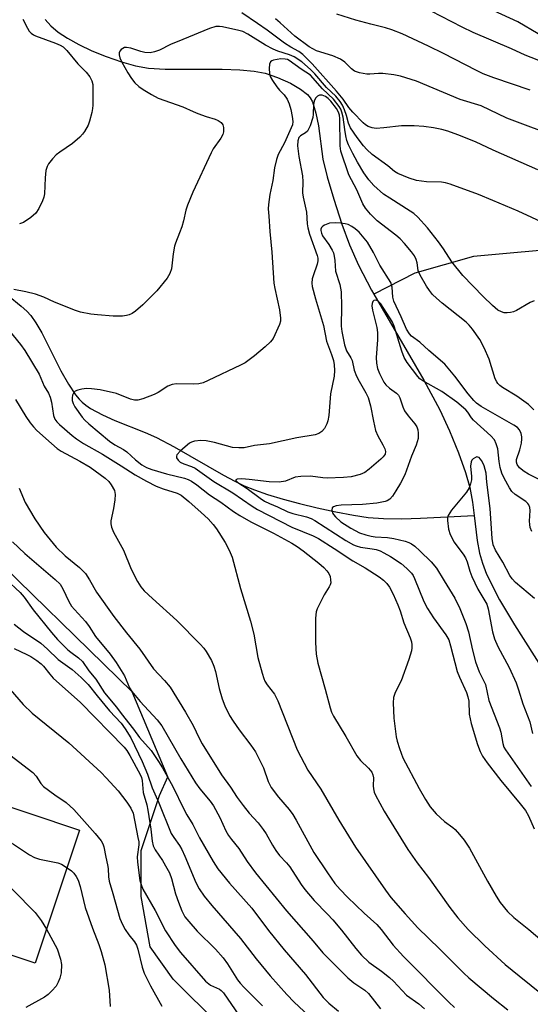
# Model space of a CAD drawing. Units: inches. Extents: x 1243769 to 1249769, y 553452 to 557453.
# Drawn here: x 1245957 to 1246093, y 556363 to 556625 of the extents above; entities that cross this region are included whole.
import ezdxf

# ---------------------------------------------------------------- set-up
doc = ezdxf.new("R2010")
doc.units = ezdxf.units.IN
doc.header["$MEASUREMENT"] = 0
for name, color, linetype in [('BLDG-Footprint', 5, 'Continuous'), ('HYDRO-Single Line Stream', 4, 'Continuous'), ('NTRL-Trees', 3, 'Continuous'), ('Undefined', 1, 'Continuous')]:
    doc.layers.add(name, color=color, linetype=linetype)

msp = doc.modelspace()

# ---------------------------------------------------------------- linework, layer by layer
at = {"layer": 'BLDG-Footprint', "elevation": 478.96}
msp.add_lwpolyline([(1245973.32, 556409.57), (1245961.47, 556374.15), (1245926.97, 556385.69), (1245926.28, 556383.61), (1245907.54, 556389.87), (1245920.09, 556427.38)], close=True, dxfattribs=at)
at = {"layer": 'HYDRO-Single Line Stream'}
for points in [[(1245964.19, 556625.17), (1245965.65, 556623.51), (1245967.64, 556621.85), (1245970.12, 556620.2), (1245973.12, 556618.54), (1245976.56, 556616.91), (1245980.42, 556615.35), (1245984.45, 556613.95), (1245988.19, 556612.9), (1245991.62, 556612.3), (1245996.04, 556611.98), (1246011.24, 556611.98), (1246015.94, 556611.84), (1246019.73, 556611.49), (1246022.7, 556610.91), (1246025.94, 556609.8), (1246029.38, 556608.26), (1246032.1, 556606.71), (1246033.95, 556605.24), (1246034.63, 556604.35), (1246035.21, 556603.26), (1246036.18, 556600.25), (1246036.82, 556596.88), (1246038.03, 556588.02), (1246039.18, 556583.31), (1246040.89, 556577.44), (1246043.08, 556570.79), (1246045.12, 556565.24), (1246047.51, 556559.86), (1246050.94, 556553.24), (1246051.58, 556552.14)], [(1246200.29, 556617.02), (1246189.69, 556603.12), (1246168.66, 556587.88), (1246147.91, 556575.72), (1246124.67, 556567.82), (1246104.45, 556564.56), (1246078.08, 556562.16), (1246062.48, 556557.72), (1246051.58, 556552.14)], [(1245954.31, 556551.8), (1245957.8, 556548.98), (1245959.26, 556547.58), (1245960.3, 556546.43), (1245961.7, 556544.48), (1245963.27, 556541.82), (1245968.36, 556531.78), (1245970.35, 556528.16), (1245972.22, 556525.36), (1245973.17, 556524.19), (1245973.95, 556523.4), (1245974.98, 556522.57), (1245976.2, 556521.75), (1245979.4, 556520.04), (1245982.71, 556518.57), (1245990.73, 556515.37), (1245993.76, 556514.03), (1245998.5, 556511.5), (1246011.6, 556503.96), (1246014.59, 556502.37), (1246017.04, 556501.18), (1246019.82, 556500.05), (1246023.3, 556498.84), (1246027.43, 556497.58), (1246031.78, 556496.41), (1246036.52, 556495.26), (1246041.43, 556494.21), (1246046.17, 556493.32), (1246050.1, 556492.72), (1246054.13, 556492.42), (1246059.04, 556492.4), (1246064.01, 556492.57), (1246078.24, 556493.24)], [(1246051.58, 556552.14), (1246064.87, 556529.26), (1246069.09, 556521.39), (1246071.65, 556515.81), (1246074.07, 556509.91), (1246075.95, 556504.74), (1246077.12, 556500.74), (1246077.81, 556496.83), (1246078.24, 556493.24)], [(1246078.24, 556493.24), (1246079.06, 556486.62), (1246079.68, 556483.22), (1246080.45, 556480.58), (1246081.56, 556477.69), (1246084.97, 556470.85), (1246088.97, 556464.14), (1246099.48, 556447.68)]]:
    msp.add_lwpolyline(points, dxfattribs=at)
at = {"layer": 'NTRL-Trees'}
msp.add_lwpolyline([(1246010.41, 556357.75), (1245998.2, 556369.96), (1245992.1, 556378.5), (1245989.66, 556391.93), (1245989.66, 556404.14), (1245994.54, 556418.79), (1245996.78, 556423.78), (1245987.26, 556446.33), (1245945.42, 556487.17)], dxfattribs=at)
at = {"layer": 'Undefined'}
for points, elevation in [([(1246095.2, 556585.25), (1246083.29, 556590.44), (1246078.57, 556592.65), (1246073.91, 556594.53), (1246071.26, 556595.47), (1246069.65, 556595.96), (1246067.44, 556596.37), (1246064.9, 556596.7), (1246062.32, 556596.88), (1246058.94, 556596.96), (1246054.26, 556596.37), (1246052.19, 556596.24), (1246051.09, 556596.39), (1246050.08, 556596.77), (1246049.38, 556597.17), (1246048.74, 556597.7), (1246045.95, 556600.52), (1246044.89, 556601.78), (1246043.38, 556604.01), (1246041.68, 556606.14), (1246035.16, 556613.39), (1246032.66, 556615.93), (1246031.59, 556616.67), (1246029.48, 556617.84), (1246027.84, 556618.87), (1246023.22, 556622.34), (1246020.65, 556624.15), (1246016.42, 556626.96)], 460), ([(1246093.18, 556606.39), (1246083.51, 556609.66), (1246080.67, 556610.77), (1246078.85, 556611.63), (1246070.07, 556616.18), (1246066.11, 556618.14), (1246059.06, 556621.42), (1246056.34, 556622.48), (1246054.65, 556623.02), (1246050.74, 556623.95), (1246046.77, 556625), (1246041.75, 556626.58)], 464), ([(1246097.09, 556613.7), (1246091.78, 556615.69), (1246088.16, 556617.43), (1246077.97, 556621.78), (1246075.06, 556623.19), (1246066.83, 556627.44)], 466), ([(1246095.28, 556621.41), (1246089.83, 556624.55), (1246083.47, 556627.48)], 468), ([(1245958.22, 556625.29), (1245959.44, 556622.88), (1245959.9, 556622.13), (1245960.43, 556621.54), (1245961.02, 556621.09), (1245961.54, 556620.82), (1245966.91, 556618.95), (1245968.1, 556618.41), (1245968.94, 556617.89), (1245969.93, 556616.97), (1245972.81, 556613.41), (1245975.03, 556611.21), (1245976.04, 556609.92), (1245976.54, 556608.92), (1245976.79, 556607.87), (1245976.83, 556602.43), (1245976.76, 556601.57), (1245976.53, 556600.43), (1245975.93, 556598.16), (1245975.55, 556597.06), (1245974.61, 556595.39), (1245974.1, 556594.73), (1245973.33, 556593.93), (1245971.45, 556592.26), (1245968.03, 556589.9), (1245967.1, 556589.17), (1245966.11, 556588.15), (1245965.06, 556586.81), (1245964.65, 556586.09), (1245964.36, 556585.04), (1245964.15, 556583.1), (1245963.97, 556578.81), (1245963.83, 556577.98), (1245963.45, 556576.93), (1245962.45, 556574.89), (1245961.69, 556573.72), (1245960.37, 556572.54), (1245958.39, 556571.21), (1245957.36, 556570.82)], 460), ([(1246101.37, 556593.54), (1246086.9, 556599), (1246080.14, 556602.22), (1246074.55, 556603.95), (1246062.9, 556608.79), (1246058.67, 556610.16), (1246056.93, 556610.52), (1246053.95, 556610.81), (1246052.79, 556610.8), (1246050.53, 556610.64), (1246049.68, 556610.67), (1246047.76, 556611.04), (1246046.46, 556611.49), (1246045.61, 556612.11), (1246043.85, 556613.85), (1246042.69, 556614.64), (1246040.65, 556615.53), (1246036.29, 556616.91), (1246035.3, 556617.36), (1246034.36, 556617.9), (1246030.55, 556620.76), (1246026.63, 556624.33), (1246025.37, 556625.35)], 462), ([(1246097.21, 556570.83), (1246089.91, 556574.18), (1246083.2, 556577.09), (1246079.37, 556578.65), (1246071.86, 556581.37), (1246070.66, 556581.73), (1246069.53, 556581.91), (1246065.53, 556582.03), (1246062.88, 556582.39), (1246060.92, 556582.98), (1246057.96, 556584.24), (1246057.08, 556584.81), (1246055.28, 556586.28), (1246051.14, 556589.33), (1246049.71, 556590.63), (1246048.78, 556591.63), (1246047.14, 556593.8), (1246045.37, 556596.42), (1246044.86, 556597.65), (1246044.33, 556599.65), (1246043.79, 556601.18), (1246043.22, 556602.42), (1246042.63, 556603.36), (1246041.42, 556604.82), (1246039.01, 556607.08), (1246035.91, 556610.72), (1246034.73, 556611.91), (1246032.44, 556613.9), (1246030.4, 556615.26), (1246029.13, 556615.82), (1246026.05, 556616.77), (1246024.78, 556617.27), (1246022.79, 556618.38), (1246018.02, 556621.31), (1246016.73, 556621.97), (1246015.65, 556622.32), (1246011.36, 556623.26), (1246010.52, 556623.35), (1246009.5, 556623.3), (1246007.88, 556622.81), (1246000.77, 556619.92), (1245997.53, 556618.54), (1245994.57, 556617.08), (1245993.19, 556616.56), (1245992.08, 556616.37), (1245990.7, 556616.45), (1245989.62, 556616.71), (1245986.9, 556617.58), (1245985.78, 556617.77), (1245985.27, 556617.72), (1245984.8, 556617.52), (1245984.37, 556617.19), (1245984.03, 556616.78), (1245983.83, 556616.31), (1245983.81, 556615.79), (1245984.02, 556614.97), (1245984.5, 556613.88), (1245986.16, 556611.04), (1245987.13, 556609.54), (1245988.03, 556608.35), (1245989.08, 556607.37), (1245990.26, 556606.56), (1245992.46, 556605.23), (1245994.25, 556604.32), (1246000.75, 556601.95), (1246003.48, 556600.69), (1246004.8, 556600.16), (1246006.94, 556599.4), (1246009.4, 556598.69), (1246010.14, 556598.37), (1246010.99, 556597.81), (1246011.43, 556597.22), (1246011.61, 556596.46), (1246011.61, 556595.36), (1246011.39, 556594.61), (1246010.9, 556593.67), (1246008.84, 556590.77), (1246008.26, 556589.77), (1246003.47, 556579.24), (1246001.99, 556575.82), (1246001.59, 556574.52), (1246000.93, 556571.63), (1246000.47, 556570.01), (1245999.91, 556568.41), (1245998.79, 556565.69), (1245998.54, 556564.87), (1245998.2, 556562.91), (1245997.72, 556558.91), (1245997.35, 556557.61), (1245996.6, 556556.42), (1245993.81, 556553.04), (1245990.12, 556549.29), (1245988.17, 556547.66), (1245987.25, 556547.03), (1245986.53, 556546.67), (1245985.79, 556546.43), (1245984.74, 556546.28), (1245982.24, 556546.28), (1245978.06, 556546.6), (1245976.32, 556546.81), (1245973.56, 556547.35), (1245972.19, 556547.77), (1245966.63, 556550.01), (1245963.76, 556551.32), (1245961.57, 556552.16), (1245959.02, 556552.77), (1245955.85, 556553.35)], 458), ([(1246094.22, 556550.38), (1246093.16, 556549.89), (1246089.54, 556547.8), (1246088.73, 556547.46), (1246087.89, 556547.25), (1246087.04, 556547.13), (1246086.23, 556547.19), (1246085.49, 556547.42), (1246084.56, 556547.92), (1246083.14, 556549.09), (1246080.62, 556551.54), (1246075.28, 556557.09), (1246072.31, 556560.71), (1246070.11, 556564.24), (1246068.79, 556566.1), (1246065.81, 556569.79), (1246063.29, 556572.58), (1246062.2, 556573.57), (1246061.26, 556574.26), (1246055.8, 556577.65), (1246054.13, 556578.78), (1246051.6, 556581.07), (1246050.25, 556582.52), (1246048.93, 556584.38), (1246047.24, 556587.21), (1246045.98, 556589.55), (1246044.86, 556591.86), (1246044.41, 556593.03), (1246044.09, 556594.3), (1246043.81, 556595.97), (1246043.42, 556599.18), (1246043.09, 556600.57), (1246042.77, 556601.33), (1246042.36, 556602.04), (1246040.88, 556604.02), (1246037.95, 556606.79), (1246034.71, 556610.42), (1246032.25, 556612), (1246029.09, 556614.29), (1246028.57, 556614.55), (1246028.01, 556614.69), (1246026.86, 556614.7), (1246024.89, 556614.37), (1246024.42, 556614.19), (1246024.05, 556613.92), (1246023.79, 556613.28), (1246023.71, 556612.21), (1246023.8, 556610.81), (1246024.03, 556610), (1246024.59, 556608.98), (1246025.77, 556607.28), (1246026.5, 556606.37), (1246027.75, 556605.17), (1246028.5, 556604.01), (1246029.02, 556602.73), (1246029.5, 556601.22), (1246029.86, 556599.42), (1246029.99, 556598.05), (1246029.9, 556597.16), (1246029.62, 556596.37), (1246027.78, 556592.41), (1246026.14, 556589.29), (1246025.64, 556587.95), (1246025.12, 556585.73), (1246024.72, 556582.41), (1246023.92, 556578.63), (1246023.54, 556576.03), (1246023.49, 556574.88), (1246023.6, 556572.87), (1246023.89, 556568.85), (1246024.45, 556563.34), (1246025, 556555.07), (1246025.22, 556553.64), (1246026.44, 556547.97), (1246026.77, 556545.75), (1246026.7, 556544.93), (1246026.45, 556544.11), (1246024.77, 556540.37), (1246024.11, 556539.45), (1246022.66, 556538.1), (1246019.84, 556535.69), (1246017.32, 556533.88), (1246016.07, 556533.21), (1246007.51, 556529.16), (1246006.17, 556528.59), (1246005.03, 556528.33), (1246003.56, 556528.17), (1245999.08, 556528.25), (1245997.96, 556528.13), (1245996.79, 556527.68), (1245994.17, 556526), (1245993.12, 556525.46), (1245990.14, 556524.3), (1245988.76, 556523.96), (1245987.95, 556523.98), (1245986.89, 556524.19), (1245983.09, 556525.69), (1245978.76, 556526.68), (1245976.49, 556527), (1245975.13, 556527.02), (1245973.94, 556526.89), (1245972.88, 556526.63), (1245972.17, 556526.32), (1245971.8, 556525.99), (1245971.43, 556525.28), (1245971.29, 556524.53), (1245971.36, 556523.82), (1245971.62, 556523.03), (1245972.07, 556522.16), (1245973.95, 556519.43), (1245974.68, 556518.61), (1245975.75, 556517.61), (1245981.26, 556513.01), (1245982.7, 556512.05), (1245985, 556510.8), (1245985.89, 556510.21), (1245988.15, 556508.07), (1245989.89, 556506.73), (1245991.09, 556506.06), (1245992.56, 556505.48), (1245996.45, 556504.38), (1246001.2, 556503.18), (1246002.16, 556502.84), (1246003.11, 556502.36), (1246004.46, 556501.46), (1246007.87, 556498.75), (1246010.84, 556496.77), (1246014.24, 556494.33), (1246015.95, 556493.22), (1246018.82, 556491.56), (1246024.86, 556488.54), (1246029.72, 556485.9), (1246031.18, 556485.02), (1246032.77, 556483.89), (1246036.97, 556480.58), (1246038.27, 556479.43), (1246039.06, 556478.55), (1246039.56, 556477.82), (1246039.92, 556477.03), (1246040.08, 556476.18), (1246040.09, 556475.33), (1246039.96, 556474.8), (1246039.73, 556474.31), (1246038.39, 556472.14), (1246037.02, 556469.53), (1246036.52, 556468.46), (1246036.24, 556467.64), (1246036.07, 556465.92), (1246036.03, 556459.48), (1246036.26, 556456.35), (1246036.63, 556453.94), (1246038.61, 556447.08), (1246039.92, 556442.06), (1246040.28, 556440.97), (1246040.8, 556439.92), (1246044.11, 556434.47), (1246047.02, 556429.36), (1246047.98, 556428.11), (1246050.19, 556426.06), (1246051.04, 556424.98), (1246051.33, 556424.26), (1246051.45, 556423.5), (1246051.42, 556421.35), (1246051.49, 556420.52), (1246051.67, 556419.69), (1246051.97, 556418.89), (1246054.29, 556414.64), (1246060.61, 556404.38), (1246063.07, 556400.87), (1246066.12, 556396.92), (1246071.75, 556388.98), (1246073.91, 556386.2), (1246076.66, 556383.12), (1246081.08, 556378.76), (1246086.5, 556373.85), (1246090.18, 556370.77), (1246096.62, 556365.62)], 456), ([(1246094.15, 556521.38), (1246092.67, 556522.8), (1246089.56, 556525.01), (1246085.79, 556527.28), (1246085.12, 556527.8), (1246084.54, 556528.39), (1246084.24, 556528.82), (1246083.88, 556529.58), (1246082.23, 556534.84), (1246080.93, 556537.84), (1246079.72, 556540.1), (1246077.82, 556542.8), (1246076.96, 556543.89), (1246076.16, 556544.69), (1246069.72, 556549.71), (1246068.22, 556551.04), (1246067.21, 556552.05), (1246066.33, 556553.15), (1246065.53, 556554.31), (1246063.85, 556557.2), (1246063.34, 556558.46), (1246063.05, 556560.48), (1246062.82, 556561.4), (1246062.38, 556562.31), (1246061.6, 556563.42), (1246059.75, 556565.64), (1246058.55, 556566.89), (1246057.46, 556567.81), (1246052.45, 556571.63), (1246050.64, 556573.44), (1246049.31, 556575.03), (1246048.64, 556576.21), (1246047.03, 556579.87), (1246044.95, 556583.84), (1246042.77, 556590.17), (1246042.58, 556591.61), (1246042.48, 556598.91), (1246042.4, 556599.78), (1246042.2, 556600.57), (1246041.62, 556601.57), (1246040.16, 556603.44), (1246039.45, 556604.15), (1246038.67, 556604.69), (1246037.81, 556605.07), (1246037.15, 556605.08), (1246036.55, 556604.82), (1246036.06, 556604.26), (1246035.74, 556603.48), (1246035.53, 556602.62), (1246035.42, 556600), (1246035.31, 556599.15), (1246034.65, 556596.96), (1246034.32, 556596.19), (1246033.89, 556595.51), (1246033.37, 556595.05), (1246032.02, 556594.24), (1246031.65, 556593.83), (1246031.34, 556592.93), (1246031.28, 556591.6), (1246031.58, 556588.72), (1246032.58, 556583.59), (1246032.68, 556581.99), (1246032.62, 556579.08), (1246032.79, 556577.97), (1246033.69, 556573.92), (1246033.85, 556570.84), (1246033.97, 556569.79), (1246034.44, 556568.14), (1246036.52, 556562.46), (1246036.71, 556561.73), (1246036.7, 556560.98), (1246036.52, 556560.14), (1246035.41, 556557.01), (1246035.19, 556556.19), (1246035.1, 556555.03), (1246035.19, 556554.18), (1246036.03, 556550.86), (1246038.15, 556543.79), (1246039, 556539.65), (1246040.31, 556536.12), (1246040.8, 556534.45), (1246041.02, 556533.31), (1246041.11, 556531.83), (1246041.06, 556530.35), (1246040.04, 556525.65), (1246039.56, 556519.88), (1246039.35, 556518.44), (1246039.11, 556517.63), (1246038.46, 556516.43), (1246037.78, 556515.62), (1246036.91, 556515.1), (1246035.93, 556514.75), (1246031.08, 556513.91), (1246023.8, 556512.34), (1246019.81, 556511.9), (1246017.12, 556511.24), (1246015.7, 556511.22), (1246013.99, 556511.39), (1246009.22, 556512.67), (1246006.96, 556513.15), (1246005.54, 556513.21), (1246003.85, 556513.01), (1246003.06, 556512.77), (1246002.57, 556512.49), (1246000.11, 556510.43), (1245999.2, 556509.43), (1245999.04, 556509.01), (1245999.11, 556508.58), (1245999.49, 556507.95), (1246000.09, 556507.44), (1246001.07, 556507), (1246003.1, 556506.3), (1246004.02, 556505.84), (1246009.03, 556502.31), (1246014.04, 556499.29), (1246019.2, 556495.77), (1246020.64, 556494.88), (1246029.72, 556490.17), (1246035.44, 556487.87), (1246036.85, 556487.14), (1246041.04, 556484.5), (1246045.99, 556481.2), (1246049.23, 556479.32), (1246053, 556476.96), (1246054.15, 556476.09), (1246055.04, 556475.13), (1246055.69, 556474.16), (1246056.69, 556472.37), (1246057.97, 556469.52), (1246058.57, 556467.94), (1246059.57, 556464.72), (1246061.26, 556460.68), (1246061.57, 556459.64), (1246061.7, 556458.84), (1246061.69, 556458.04), (1246061.58, 556457.25), (1246060.87, 556454.93), (1246058.84, 556449.31), (1246057.25, 556446.2), (1246056.83, 556444.88), (1246056.75, 556443.42), (1246056.9, 556439.35), (1246057.54, 556434.41), (1246057.79, 556433.26), (1246058.38, 556431.28), (1246059.31, 556428.81), (1246063.6, 556420.61), (1246065.33, 556417.67), (1246066.58, 556415.77), (1246068.12, 556413.94), (1246070.4, 556411.87), (1246072.54, 556410.3), (1246073.24, 556409.69), (1246074.37, 556408.44), (1246075.57, 556406.88), (1246076.98, 556404.75), (1246081.76, 556395.99), (1246084.1, 556391.99), (1246085.21, 556390.33), (1246087.14, 556387.9), (1246088.79, 556386.28), (1246092.79, 556383.11), (1246102.79, 556374.64)], 454), ([(1246096.57, 556502.28), (1246092.68, 556504.26), (1246091.56, 556504.94), (1246090.33, 556505.97), (1246089.73, 556506.8), (1246089.47, 556507.48), (1246089.49, 556508.14), (1246090.43, 556510.7), (1246090.8, 556512.46), (1246090.94, 556513.64), (1246090.92, 556514.23), (1246090.74, 556515.08), (1246090.28, 556516.04), (1246089.75, 556516.63), (1246088.82, 556517.3), (1246080.12, 556522.27), (1246078.86, 556523.13), (1246078.12, 556523.87), (1246076.63, 556525.65), (1246073.08, 556530.31), (1246070.46, 556533.48), (1246066.23, 556537.14), (1246063.83, 556539.36), (1246061.6, 556541), (1246061.01, 556541.56), (1246060.25, 556542.79), (1246058.82, 556546.12), (1246056.86, 556550.24), (1246056.62, 556551.38), (1246056.43, 556553.97), (1246056.05, 556555.23), (1246053.2, 556559.83), (1246051.44, 556563.26), (1246049.91, 556566.01), (1246047.65, 556568.61), (1246046.6, 556569.54), (1246045.71, 556570.14), (1246044.76, 556570.64), (1246043.94, 556570.88), (1246042.76, 556571.04), (1246041.26, 556571.13), (1246039.78, 556571), (1246038.42, 556570.5), (1246037.97, 556570.21), (1246037.63, 556569.85), (1246037.49, 556569.47), (1246037.46, 556569.04), (1246037.61, 556568.35), (1246037.94, 556567.64), (1246039.57, 556565.31), (1246040.46, 556563.88), (1246040.8, 556563.11), (1246041.02, 556562.26), (1246041.19, 556561.09), (1246041.41, 556558.28), (1246042.49, 556554.7), (1246042.89, 556552.75), (1246043, 556548.9), (1246042.91, 556543.67), (1246043.09, 556542.23), (1246043.76, 556538.7), (1246043.99, 556537.84), (1246044.28, 556537.1), (1246045.46, 556535.17), (1246045.79, 556534.47), (1246046.38, 556531.92), (1246047, 556530.3), (1246047.65, 556529), (1246049.45, 556525.87), (1246050.03, 556524.64), (1246050.69, 556522.4), (1246051.46, 556518.38), (1246052.05, 556515.89), (1246052.61, 556514.41), (1246053.99, 556512.03), (1246054.5, 556511.01), (1246054.69, 556510.25), (1246054.55, 556509.55), (1246054.08, 556508.89), (1246053.45, 556508.29), (1246050.32, 556505.61), (1246049.17, 556504.74), (1246047.94, 556504.17), (1246045.53, 556503.59), (1246043.53, 556503.39), (1246039.18, 556503.19), (1246038.04, 556503.27), (1246034.76, 556503.71), (1246032.11, 556503.65), (1246030.67, 556503.42), (1246028.04, 556502.37), (1246026.36, 556502.16), (1246023.76, 556502.23), (1246018.45, 556502.88), (1246016.45, 556503.05), (1246015.22, 556502.94), (1246014.9, 556502.78), (1246014.85, 556502.56), (1246015.43, 556502), (1246017.92, 556500.45), (1246021.34, 556497.87), (1246022.53, 556497.11), (1246023.8, 556496.48), (1246025.95, 556495.6), (1246028.67, 556494.23), (1246030.04, 556493.8), (1246033.67, 556492.92), (1246034.89, 556492.5), (1246035.86, 556491.95), (1246044.15, 556486.64), (1246046.15, 556485.49), (1246046.91, 556485.17), (1246048.02, 556484.88), (1246051.12, 556484.43), (1246052.22, 556484.19), (1246053.25, 556483.83), (1246054.26, 556483.34), (1246055.96, 556482.33), (1246058.81, 556480.46), (1246060.38, 556479.15), (1246061.6, 556477.89), (1246062.01, 556477.29), (1246062.4, 556476.49), (1246064.89, 556470.4), (1246065.81, 556468.52), (1246067.41, 556466.05), (1246070.76, 556461.52), (1246071.47, 556460.19), (1246071.98, 556458.62), (1246073.77, 556451.78), (1246074.38, 556450.24), (1246076.2, 556446.16), (1246076.6, 556445.05), (1246076.79, 556443.88), (1246076.93, 556440.4), (1246077.41, 556437.93), (1246079.14, 556432.33), (1246079.84, 556430.52), (1246080.46, 556429.28), (1246081.75, 556427.47), (1246085.38, 556422.75), (1246090.53, 556416.57), (1246091.91, 556414.76), (1246092.69, 556413.34), (1246094.19, 556409.9)], 452), ([(1246093.55, 556488.96), (1246093.18, 556490.05), (1246093.02, 556490.9), (1246093, 556491.75), (1246093.16, 556494.62), (1246093.06, 556495.39), (1246092.82, 556496.07), (1246092.55, 556496.47), (1246092, 556496.98), (1246089.14, 556498.89), (1246088.27, 556499.63), (1246087.61, 556500.58), (1246086.24, 556503.22), (1246085.64, 556504.53), (1246085.17, 556506.02), (1246084.88, 556507.6), (1246084.52, 556510.98), (1246084.11, 556512.36), (1246083.62, 556513.37), (1246082.69, 556514.43), (1246078.08, 556518.64), (1246077.58, 556519.24), (1246076.57, 556520.74), (1246076.01, 556521.35), (1246073.66, 556523.38), (1246069.64, 556526.25), (1246064.56, 556529.06), (1246063.81, 556529.62), (1246063.24, 556530.25), (1246060.45, 556533.95), (1246059.65, 556535.32), (1246059.04, 556536.99), (1246056.99, 556543.6), (1246056.43, 556544.88), (1246053.42, 556549.59), (1246052.66, 556550.35), (1246051.99, 556550.56), (1246051.59, 556550.48), (1246051.33, 556550.23), (1246051.08, 556549.64), (1246051.02, 556549), (1246051.17, 556547.92), (1246052.33, 556543.29), (1246052.53, 556541.91), (1246052.56, 556539.96), (1246052.16, 556535.28), (1246052.28, 556533.8), (1246052.58, 556532.37), (1246053.07, 556531.06), (1246053.57, 556530), (1246054.27, 556528.75), (1246054.75, 556528.06), (1246055.74, 556527.1), (1246057.62, 556525.83), (1246058.15, 556525.24), (1246058.49, 556524.52), (1246059.28, 556522.15), (1246059.75, 556521.14), (1246060.72, 556519.77), (1246062.5, 556517.63), (1246063, 556516.81), (1246063.25, 556516.05), (1246063.38, 556515.18), (1246063.33, 556513.78), (1246062.82, 556511.96), (1246061.58, 556509.04), (1246059.8, 556504.12), (1246058.63, 556501.85), (1246057.42, 556499.78), (1246056.52, 556498.4), (1246055.8, 556497.6), (1246055.11, 556497.17), (1246054.59, 556496.98), (1246052.33, 556496.57), (1246048.51, 556496.18), (1246042.92, 556496.03), (1246041.52, 556495.85), (1246040.83, 556495.6), (1246040.51, 556495.32), (1246040.38, 556494.7), (1246040.56, 556493.98), (1246040.83, 556493.53), (1246041.36, 556492.9), (1246042.83, 556491.58), (1246045.43, 556489.86), (1246047.74, 556488.66), (1246049.43, 556488.1), (1246050.85, 556487.75), (1246051.96, 556487.61), (1246055.22, 556487.42), (1246056.88, 556487.15), (1246059.9, 556486.43), (1246060.86, 556486.1), (1246061.58, 556485.76), (1246062.49, 556485.12), (1246063.8, 556483.9), (1246066.78, 556480.95), (1246068.23, 556479.25), (1246070.24, 556475.89), (1246073.13, 556471.31), (1246074.45, 556468.48), (1246076.01, 556464.5), (1246076.73, 556462.3), (1246077.78, 556457.4), (1246078.63, 556454.29), (1246079.62, 556451.65), (1246081.26, 556448.32), (1246082.19, 556444.03), (1246085, 556436.75), (1246085.3, 556435.64), (1246085.85, 556432.6), (1246086.17, 556431.67), (1246086.58, 556430.92), (1246093.39, 556421.16)], 450), ([(1245954.52, 556542.57), (1245957.58, 556538.77), (1245958.76, 556537.12), (1245962.56, 556530.85), (1245963.92, 556527.69), (1245965.05, 556525.77), (1245965.49, 556524.77), (1245965.83, 556523.37), (1245966.35, 556519.9), (1245966.74, 556518.86), (1245967.25, 556518.2), (1245968, 556517.47), (1245971.33, 556514.54), (1245972.46, 556513.65), (1245974.34, 556512.45), (1245979.37, 556509.57), (1245984.33, 556506.51), (1245988.05, 556504.11), (1245991.07, 556502.36), (1245993.63, 556501.1), (1245995.51, 556500.36), (1245999.28, 556499.16), (1246000.28, 556498.64), (1246002.37, 556497.01), (1246005.66, 556494.09), (1246007.47, 556492.39), (1246008.87, 556490.89), (1246009.73, 556489.75), (1246012.02, 556486.06), (1246013.06, 556484.01), (1246013.85, 556482.15), (1246016.14, 556473.86), (1246018.8, 556465.14), (1246019.63, 556461.69), (1246020.74, 556455.45), (1246021.83, 556451.29), (1246022.27, 556449.94), (1246022.62, 556449.19), (1246023.2, 556448.25), (1246025.11, 556445.69), (1246026.06, 556443.94), (1246031.16, 556430.93), (1246034.02, 556425.54), (1246037.46, 556420.43), (1246042.24, 556412.22), (1246046.7, 556405.05), (1246054.64, 556393.58), (1246056.11, 556391.6), (1246059.87, 556387.27), (1246063.26, 556383.61), (1246069.04, 556378.03), (1246075.5, 556371.49), (1246076.83, 556370.24), (1246083.38, 556364.75), (1246087.23, 556361.73)], 458), ([(1245956.29, 556524.15), (1245959.01, 556519.57), (1245960.14, 556517.95), (1245961.02, 556516.84), (1245961.97, 556515.89), (1245965.81, 556512.39), (1245967.33, 556511.1), (1245968.41, 556510.4), (1245973.4, 556507.69), (1245976.1, 556506.09), (1245980.14, 556503.21), (1245981.05, 556502.33), (1245981.75, 556501.41), (1245982.58, 556499.92), (1245982.74, 556498.83), (1245982.65, 556497.41), (1245982.37, 556495.11), (1245981.61, 556491.83), (1245981.62, 556491), (1245981.79, 556490.18), (1245982.33, 556488.87), (1245984.98, 556484.05), (1245987.03, 556479), (1245988.71, 556475.69), (1245989.61, 556474.28), (1245990.52, 556473.22), (1245992.66, 556471.2), (1245999.2, 556465.34), (1246005.4, 556459.05), (1246006.31, 556458.01), (1246006.97, 556457.12), (1246008.36, 556454.68), (1246009.05, 556453.14), (1246009.45, 556451.77), (1246010.44, 556447.26), (1246011.23, 556444.47), (1246011.95, 556442.62), (1246013.2, 556440.1), (1246014.11, 556438.59), (1246015.71, 556436.22), (1246018.86, 556432.18), (1246020.08, 556430.36), (1246022.19, 556426.18), (1246023.46, 556422.49), (1246024.22, 556420.93), (1246026.17, 556418.36), (1246029.03, 556415.01), (1246030, 556413.69), (1246030.9, 556412.21), (1246035.6, 556403.65), (1246039.2, 556398.19), (1246041.2, 556395.35), (1246042.57, 556393.81), (1246044.58, 556391.74), (1246049.02, 556387.47), (1246052.38, 556384.42), (1246053.48, 556383.16), (1246056.67, 556379), (1246059.45, 556375.93), (1246063.08, 556372.33), (1246068.25, 556367.05), (1246071.51, 556363.8), (1246073, 556362.42)], 460), ([(1246094.3, 556471.21), (1246089.23, 556475.47), (1246088.34, 556476.43), (1246087.73, 556477.3), (1246085.87, 556480.87), (1246083.94, 556484), (1246083.31, 556485.48), (1246083.01, 556487.16), (1246082.49, 556495.09), (1246081.63, 556502.16), (1246081.41, 556504.55), (1246080.87, 556506.46), (1246080.31, 556507.76), (1246079.89, 556508.36), (1246079.56, 556508.66), (1246079.21, 556508.82), (1246079, 556508.83), (1246078.58, 556508.72), (1246077.98, 556508.34), (1246077.65, 556507.98), (1246077.43, 556507.51), (1246077.32, 556506.39), (1246077.54, 556503.64), (1246077.52, 556502.76), (1246077.31, 556501.66), (1246076.93, 556500.6), (1246076.18, 556499.45), (1246072.2, 556494.67), (1246071.3, 556493.28), (1246071.15, 556492.77), (1246071.12, 556491.93), (1246071.42, 556489.62), (1246071.88, 556488.24), (1246072.97, 556486.17), (1246073.62, 556485.21), (1246075.37, 556482.97), (1246075.96, 556482.01), (1246076.39, 556480.93), (1246077.07, 556478.41), (1246077.64, 556477.03), (1246079.27, 556473.7), (1246081.6, 556469.63), (1246081.95, 556468.47), (1246083.16, 556462.33), (1246083.68, 556460.43), (1246084.51, 556458.42), (1246087.58, 556452.79), (1246089.42, 556448.71), (1246090.06, 556446.91), (1246091.22, 556443.18), (1246093.1, 556438.36), (1246093.78, 556435.3)], 448), ([(1245957.27, 556500.49), (1245958.81, 556496.72), (1245961.42, 556492.36), (1245963.86, 556488.7), (1245967.12, 556484.84), (1245969.44, 556482.56), (1245973.31, 556479.42), (1245974.86, 556477.8), (1245975.95, 556476.15), (1245977.83, 556472.88), (1245982.41, 556466.36), (1245985.81, 556462.02), (1245989.35, 556457.73), (1245992.93, 556452.43), (1245995.87, 556449.41), (1245997.38, 556447.6), (1246001.52, 556440.94), (1246003.48, 556437.38), (1246005.11, 556433.99), (1246005.89, 556432.56), (1246011.07, 556424.29), (1246013.41, 556420.98), (1246015.18, 556418.28), (1246016.78, 556416.14), (1246018.44, 556414.04), (1246020.81, 556411.5), (1246022.17, 556409.75), (1246022.93, 556408.56), (1246024.58, 556405.57), (1246025.5, 556404.17), (1246026.51, 556402.82), (1246028.3, 556400.9), (1246029.22, 556399.78), (1246032.28, 556395.06), (1246033.23, 556393.74), (1246035.74, 556390.83), (1246039.25, 556387.24), (1246040.65, 556385.69), (1246042.97, 556382.95), (1246046.74, 556378.04), (1246048.33, 556376.29), (1246050.27, 556374.48), (1246053.64, 556372.03), (1246055.71, 556370.39), (1246056.76, 556369.37), (1246060.23, 556365.69), (1246063.5, 556363.32), (1246065, 556362)], 462), ([(1245955.46, 556486.23), (1245958.71, 556483.16), (1245966.81, 556476.26), (1245968.12, 556474.95), (1245968.87, 556473.77), (1245970.48, 556470.36), (1245971.18, 556469.11), (1245971.92, 556468.22), (1245974.88, 556465.06), (1245975.85, 556463.71), (1245977.55, 556461.05), (1245981.41, 556456.36), (1245983.03, 556454.12), (1245985.25, 556450.61), (1245986.6, 556447.44), (1245987.19, 556446.48), (1245989.44, 556443.76), (1245993.96, 556438.9), (1245995.18, 556437.3), (1246000.22, 556428.56), (1246004.1, 556422.18), (1246005.31, 556420.51), (1246008.06, 556417.26), (1246008.89, 556416.07), (1246010.63, 556412.94), (1246012.21, 556409.41), (1246012.89, 556408.17), (1246013.69, 556407.03), (1246015.67, 556404.69), (1246017.86, 556401.22), (1246020.11, 556398.24), (1246028.3, 556388.12), (1246035.47, 556380), (1246038.03, 556376.92), (1246044.62, 556370.25), (1246046.26, 556368.96), (1246049.13, 556367.01), (1246050.16, 556366.09), (1246053.35, 556362)], 464), ([(1245949.81, 556479.83), (1245957.5, 556472.75), (1245958.56, 556471.51), (1245960.99, 556468.16), (1245965.86, 556462.15), (1245967.46, 556460.3), (1245970.15, 556457.56), (1245970.97, 556456.9), (1245973.05, 556455.43), (1245974.04, 556454.43), (1245975.74, 556451.98), (1245977.61, 556449.68), (1245979.91, 556446.09), (1245983.15, 556442.31), (1245984.34, 556440.63), (1245987.67, 556436.44), (1245989.24, 556434.24), (1245992.31, 556430.71), (1245994.3, 556427.82), (1245995.33, 556426.14), (1245998.1, 556421.15), (1246001.01, 556415.12), (1246001.82, 556413.63), (1246003.41, 556411.09), (1246005.17, 556407.5), (1246008.83, 556401.22), (1246010.1, 556399.26), (1246013.17, 556395.5), (1246019.16, 556388.82), (1246023.52, 556382.83), (1246027.68, 556377.74), (1246033.38, 556371.15), (1246038.09, 556365.05), (1246039.62, 556363.52), (1246042.14, 556361.39)], 466), ([(1245955.95, 556464.32), (1245958.43, 556462.39), (1245962.97, 556459.34), (1245964.8, 556457.7), (1245967.57, 556454.94), (1245971.36, 556452.27), (1245973.74, 556450.21), (1245975.62, 556448.26), (1245977.95, 556445.28), (1245981.28, 556441.31), (1245984.34, 556437.99), (1245985.46, 556436.5), (1245986.93, 556434.09), (1245989.91, 556427.82), (1245991.34, 556424.47), (1245992.63, 556420.82), (1245994.38, 556416.81), (1245997.68, 556408.69), (1245998.33, 556407.58), (1245999.87, 556405.52), (1246000.52, 556404.41), (1246001.34, 556402.61), (1246004.23, 556395.64), (1246005.11, 556393.99), (1246006.48, 556391.97), (1246008.44, 556389.49), (1246016.1, 556380.78), (1246020.23, 556375.31), (1246024.01, 556370.78), (1246028.41, 556365.83), (1246030.37, 556363.79), (1246035.57, 556358.96)], 468), ([(1245955.89, 556457.87), (1245959.31, 556456.3), (1245960.32, 556455.77), (1245961.97, 556454.65), (1245963.08, 556453.78), (1245963.67, 556453.19), (1245965.37, 556451.04), (1245966.32, 556450.02), (1245973.51, 556443.55), (1245985.19, 556431.64), (1245985.86, 556430.76), (1245986.71, 556429.39), (1245989.44, 556424.36), (1245989.77, 556423.58), (1245989.94, 556422.75), (1245990.24, 556419.54), (1245991.18, 556416.32), (1245991.48, 556414.86), (1245992.24, 556409.86), (1245992.6, 556406.59), (1245992.87, 556405.39), (1245993.37, 556404.33), (1245995.36, 556401.47), (1245996.53, 556399.49), (1245997.18, 556398.23), (1245997.76, 556396.67), (1245998.86, 556392.63), (1245999.63, 556390.36), (1246000.47, 556388.11), (1246001.34, 556386.53), (1246002.32, 556385.25), (1246004.6, 556382.7), (1246009.46, 556377.88), (1246011.52, 556375.59), (1246012.67, 556374.01), (1246015.31, 556369.77), (1246016, 556368.85), (1246016.99, 556367.77), (1246021.94, 556362.81)], 470), ([(1245954.8, 556446.93), (1245958.27, 556443.01), (1245960.7, 556440.67), (1245970.46, 556432.77), (1245979.01, 556424.91), (1245980.42, 556423.48), (1245983.53, 556420), (1245985.89, 556417.01), (1245986.96, 556415.44), (1245987.56, 556414.12), (1245988.84, 556407.57), (1245989.02, 556406.42), (1245989.05, 556405.61), (1245988.64, 556402.43), (1245988.69, 556401.01), (1245989.35, 556396.15), (1245989.65, 556395.11), (1245990.15, 556393.9), (1245993.39, 556388.16), (1245996.12, 556382.78), (1245998.73, 556378.87), (1246000.19, 556377.03), (1246006.82, 556369.36), (1246008.1, 556368.35), (1246010.53, 556367.22), (1246010.98, 556366.89), (1246011.56, 556366.27), (1246015.68, 556360.36)], 472), ([(1245953.57, 556430.44), (1245960.83, 556424.9), (1245961.77, 556423.92), (1245962.99, 556421.96), (1245963.7, 556421.16), (1245966.71, 556418.91), (1245969.72, 556416.9), (1245971.79, 556415.01), (1245977.47, 556408.66), (1245979.04, 556406.74), (1245979.47, 556405.96), (1245979.74, 556405.13), (1245980.26, 556402.38), (1245980.75, 556400.33), (1245980.89, 556399.34), (1245980.98, 556397.1), (1245981.17, 556396), (1245982.17, 556392.74), (1245984.02, 556386.08), (1245984.71, 556384.44), (1245985.42, 556383.15), (1245986.41, 556381.7), (1245987.93, 556379.88), (1245988.47, 556379), (1245988.83, 556377.91), (1245989.95, 556373.1), (1245990.45, 556371.53), (1245992.15, 556368.11), (1245995.14, 556362.76)], 474), ([(1245927.35, 556424.95), (1245928.69, 556421.22), (1245930.29, 556415.2), (1245933.31, 556406.18), (1245934.04, 556404.24), (1245934.64, 556403.36), (1245935.4, 556402.66), (1245936.17, 556402.25), (1245941.77, 556400.2), (1245948.08, 556397.71), (1245952.83, 556395.61), (1245954.09, 556394.91), (1245955.01, 556394.22), (1245955.67, 556393.62), (1245961.47, 556387.62), (1245963.1, 556385.51), (1245964.51, 556383.23)], 478), ([(1245938.44, 556421.24), (1245939.03, 556417.45), (1245939.66, 556415.19), (1245940.14, 556413.83), (1245940.5, 556413.06), (1245940.78, 556412.66), (1245941.3, 556412.22), (1245942.21, 556411.77), (1245946.3, 556410.18), (1245954.46, 556406.56), (1245955.69, 556405.85), (1245960.01, 556402.97), (1245961.28, 556402.24), (1245962.65, 556401.81), (1245967.53, 556400.84), (1245968.46, 556400.48), (1245969.97, 556399.56)], 476), ([(1245969.97, 556399.56), (1245971.14, 556398.71), (1245971.77, 556398.12), (1245972.43, 556397.23), (1245972.97, 556396.27), (1245973.5, 556394.57), (1245974.82, 556389), (1245976.78, 556383.45), (1245978.46, 556379.18), (1245979.09, 556377.3), (1245980.01, 556373.73), (1245981.21, 556367.02), (1245981.47, 556362.65)], 476), ([(1245964.51, 556383.23), (1245967.31, 556378), (1245968.24, 556375.27), (1245968.51, 556373.86), (1245968.39, 556371.56), (1245968.06, 556370.16), (1245967.61, 556369.1), (1245967.06, 556368.09), (1245965.96, 556366.78), (1245964.91, 556365.81), (1245963.99, 556365.14), (1245958.98, 556362.35)], 478)]:
    msp.add_lwpolyline(points, dxfattribs=dict(at, elevation=elevation))

doc.saveas('drawing.dxf')
